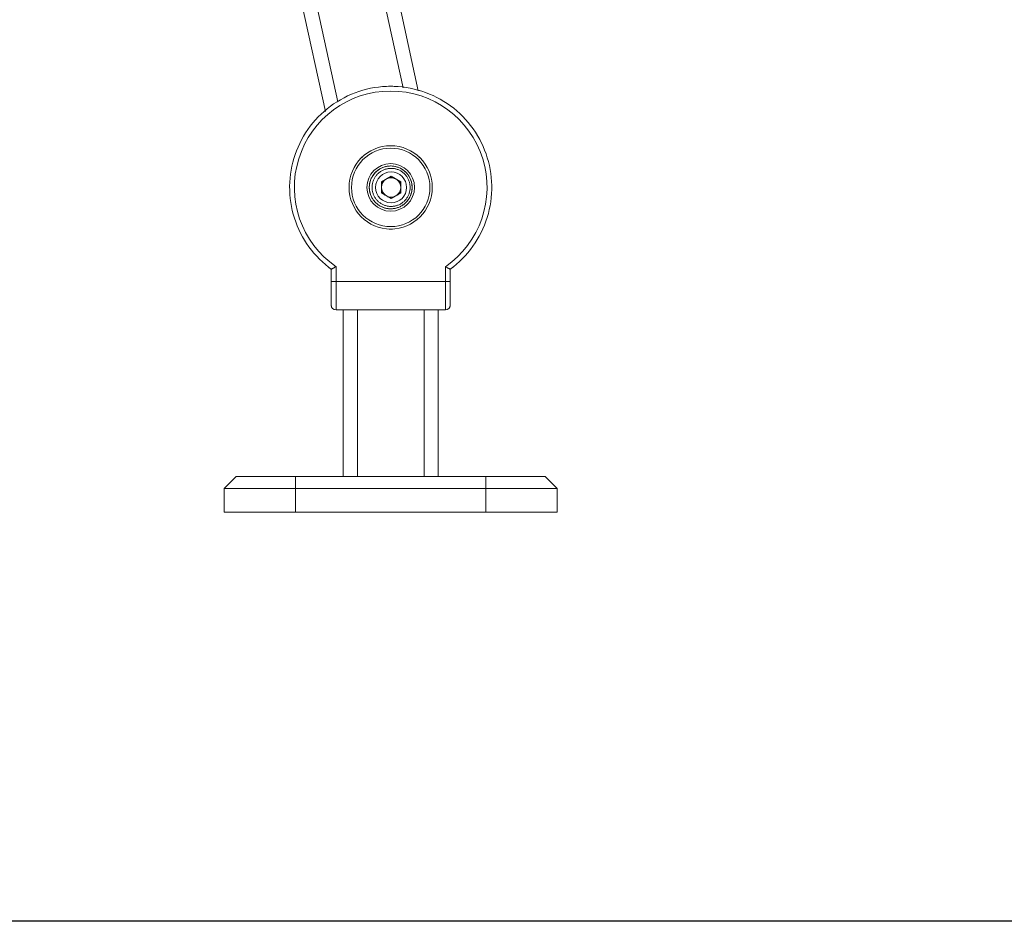
# Model space of a CAD drawing. Units: inches. Extents: x 21 to 4456, y 745 to 3881.
# Drawn here: x 1933 to 2347, y 1802 to 2181 of the extents above; entities that cross this region are included whole.
import ezdxf

# ---------------------------------------------------------------- set-up
doc = ezdxf.new("R2010")
doc.units = ezdxf.units.IN
doc.header["$MEASUREMENT"] = 0
for name, color, linetype, lineweight in [('7_dwg', 8, 'Continuous', 9), ('HAGS-ST-Black', 7, 'Continuous', 9), ('HAGS-ST-SS', 7, 'Continuous', 9)]:
    doc.layers.add(name, color=color, linetype=linetype, lineweight=lineweight)

# ---------------------------------------------------------------- blocks, each defined once
blk = doc.blocks.new('7_dwg-328244-North')
at = {"layer": 'HAGS-ST-Black'}
for p, q in [((6880.02, 222.18), (6889.58, 178.39)), ((6895.99, 177.15), (6885.88, 223.46)), ((6895.99, 177.15), (6885.88, 223.46)), ((6862.2, 172.52), (6852.66, 216.21)), ((6846.8, 214.93), (6856.95, 168.41)), ((6856.95, 168.41), (6846.8, 214.93)), ((6859.39, 102.13), (6859.39, 97)), ((6859.39, 102.13), (6859.39, 97)), ((6859.39, 102.13), (6859.39, 97)), ((6859.39, 102.13), (6859.39, 97)), ((6859.39, 102.13), (6859.39, 97)), ((6859.39, 97), (6859.39, 102.13)), ((6859.39, 102.13), (6859.39, 97)), ((6859.39, 97), (6859.39, 102.13)), ((6859.39, 102.13), (6859.39, 97)), ((6859.39, 97), (6859.39, 102.13)), ((6859.39, 102.13), (6859.39, 97)), ((6859.39, 97), (6859.39, 102.13)), ((6861.39, 103.16), (6861.39, 97)), ((6907.39, 97), (6907.39, 103.16)), ((6909.39, 97), (6909.39, 102.13)), ((6909.39, 97), (6909.39, 102.13)), ((6909.39, 97), (6909.39, 102.13)), ((6909.39, 97), (6909.39, 102.13)), ((6909.39, 102.13), (6909.39, 97)), ((6909.39, 97), (6909.39, 102.13)), ((6909.39, 102.13), (6909.39, 97)), ((6909.39, 97), (6909.39, 102.13)), ((6909.39, 102.13), (6909.39, 97)), ((6909.39, 97), (6909.39, 102.13)), ((6909.39, 102.13), (6909.39, 97)), ((6909.39, 97), (6909.39, 102.13)), ((6859.39, 87), (6859.39, 97)), ((6859.39, 97), (6861.39, 97)), ((6861.39, 97), (6907.39, 97)), ((6861.39, 85), (6861.39, 97)), ((6909.39, 97), (6907.39, 97)), ((6907.39, 97), (6907.39, 85)), ((6909.39, 87), (6909.39, 97)), ((6859.39, 89.93), (6859.39, 87)), ((6859.39, 89.93), (6859.39, 87)), ((6859.39, 87), (6859.39, 89.93)), ((6859.39, 89.51), (6859.39, 89)), ((6859.39, 89), (6859.39, 89.51)), ((6859.39, 89.51), (6859.39, 89)), ((6859.39, 89), (6859.39, 89.51)), ((6909.39, 89.93), (6909.39, 87)), ((6909.39, 89.93), (6909.39, 87)), ((6909.39, 87), (6909.39, 89.93)), ((6909.39, 89.51), (6909.39, 89)), ((6909.39, 89), (6909.39, 89.51)), ((6909.39, 89.51), (6909.39, 89)), ((6909.39, 89), (6909.39, 89.51)), ((6861.39, 85), (6907.39, 85)), ((6866.14, 85), (6861.39, 85)), ((6864.39, 85), (6864.39, 15)), ((6864.39, 85), (6864.39, 15)), ((6866.14, 85), (6870.39, 85)), ((6870.39, 85), (6898.39, 85)), ((6870.39, 15), (6870.39, 85)), ((6898.39, 85), (6902.63, 85)), ((6898.39, 15), (6898.39, 85)), ((6907.39, 85), (6902.63, 85)), ((6904.39, 15), (6904.39, 85)), ((6904.39, 15), (6904.39, 85)), ((6819.39, 15), (6814.39, 10)), ((6844.39, 15), (6819.39, 15)), ((6924.39, 15), (6844.39, 15)), ((6949.39, 15), (6924.39, 15)), ((6954.39, 10), (6949.39, 15)), ((6814.39, 10), (6814.39, 0)), ((6814.39, 10), (6844.39, 10)), ((6814.39, 10), (6814.39, 0)), ((6844.39, 10), (6924.39, 10)), ((6844.39, 10), (6844.39, 0)), ((6924.39, 10), (6954.39, 10)), ((6924.39, 10), (6924.39, 0)), ((6954.39, 0), (6954.39, 10)), ((6954.39, 0), (6954.39, 10)), ((6814.39, 0), (6844.39, 0)), ((6844.39, 0), (6924.39, 0)), ((6924.39, 0), (6954.39, 0))]:
    blk.add_line(p, q, dxfattribs=at)
at = {"layer": 'HAGS-ST-Black', "flags": 128}
for points in [[(6884.39, 179), (6882.69, 178.97), (6880.99, 178.86), (6879.3, 178.69), (6877.62, 178.46), (6875.94, 178.15), (6874.28, 177.78), (6872.64, 177.34), (6871.02, 176.84), (6869.42, 176.28), (6867.84, 175.65), (6866.28, 174.95), (6864.76, 174.2), (6863.27, 173.38), (6861.81, 172.51), (6860.39, 171.58), (6859.01, 170.59), (6857.66, 169.55), (6856.36, 168.45), (6855.11, 167.31), (6853.9, 166.11), (6852.74, 164.87), (6851.63, 163.58), (6850.57, 162.25), (6849.57, 160.87), (6848.62, 159.46), (6847.73, 158.01), (6846.9, 156.53), (6846.13, 155.02), (6845.42, 153.47), (6844.78, 151.9), (6844.19, 150.3), (6843.67, 148.69), (6843.22, 147.05), (6842.83, 145.39), (6842.51, 143.72), (6842.25, 142.04), (6842.06, 140.35), (6841.94, 138.66), (6841.89, 136.96), (6841.91, 135.26), (6841.99, 133.56), (6842.14, 131.87), (6842.36, 130.18), (6842.65, 128.51), (6843, 126.84), (6843.42, 125.2), (6843.9, 123.57), (6844.45, 121.96), (6845.07, 120.37), (6845.74, 118.81), (6846.48, 117.28), (6847.28, 115.78), (6848.14, 114.31), (6849.05, 112.88), (6850.03, 111.49), (6851.05, 110.13), (6852.13, 108.82), (6853.27, 107.56), (6854.45, 106.33), (6855.68, 105.16), (6856.96, 104.04), (6858.28, 102.97), (6859.39, 102.13)], [(6909.39, 102.13), (6910.74, 103.16), (6912.05, 104.24), (6913.32, 105.37), (6914.54, 106.55), (6915.72, 107.78), (6916.84, 109.06), (6917.91, 110.38), (6918.93, 111.74), (6919.89, 113.14), (6920.8, 114.58), (6921.65, 116.05), (6922.43, 117.56), (6923.16, 119.1), (6923.82, 120.66), (6924.43, 122.25), (6924.96, 123.86), (6925.44, 125.5), (6925.84, 127.15), (6926.19, 128.81), (6926.46, 130.49), (6926.67, 132.18), (6926.81, 133.87), (6926.88, 135.57), (6926.88, 137.27), (6926.82, 138.97), (6926.68, 140.66), (6926.48, 142.35), (6926.21, 144.03), (6925.88, 145.7), (6925.48, 147.35), (6925.01, 148.98), (6924.48, 150.6), (6923.89, 152.19), (6923.23, 153.76), (6922.51, 155.29), (6921.72, 156.8), (6920.88, 158.28), (6919.98, 159.72), (6919.02, 161.13), (6918.01, 162.49), (6916.95, 163.82), (6915.83, 165.1), (6914.66, 166.33), (6913.44, 167.52), (6912.18, 168.65), (6910.87, 169.74), (6909.52, 170.77), (6908.13, 171.75), (6906.7, 172.67), (6905.24, 173.54), (6903.74, 174.34), (6902.21, 175.08), (6900.65, 175.76), (6899.07, 176.38), (6897.46, 176.94), (6895.83, 177.43), (6894.19, 177.85), (6892.53, 178.21), (6890.85, 178.51), (6889.17, 178.73), (6887.47, 178.89), (6885.78, 178.98), (6884.39, 179)], [(6909.39, 102.13), (6910.74, 103.16), (6912.05, 104.24), (6913.32, 105.37), (6914.54, 106.55), (6915.72, 107.78), (6916.84, 109.06), (6917.91, 110.38), (6918.93, 111.74), (6919.89, 113.14), (6920.8, 114.58), (6921.65, 116.05), (6922.43, 117.56), (6923.16, 119.1), (6923.82, 120.66), (6924.43, 122.25), (6924.96, 123.86), (6925.44, 125.5), (6925.84, 127.15), (6926.19, 128.81), (6926.46, 130.49), (6926.67, 132.18), (6926.81, 133.87), (6926.88, 135.57), (6926.88, 137.27), (6926.82, 138.97), (6926.68, 140.66), (6926.48, 142.35), (6926.21, 144.03), (6925.88, 145.7), (6925.48, 147.35), (6925.01, 148.98), (6924.48, 150.6), (6923.89, 152.19), (6923.23, 153.76), (6922.51, 155.29), (6921.72, 156.8), (6920.88, 158.28), (6919.98, 159.72), (6919.02, 161.13), (6918.01, 162.49), (6916.95, 163.82), (6915.83, 165.1), (6914.66, 166.33), (6913.44, 167.52), (6912.18, 168.65), (6910.87, 169.74), (6909.52, 170.77), (6908.13, 171.75), (6906.7, 172.67), (6905.24, 173.54), (6903.74, 174.34), (6902.21, 175.08), (6900.65, 175.76), (6899.07, 176.38), (6897.46, 176.94), (6895.93, 177.4)], [(6909.39, 102.13), (6910.74, 103.16), (6912.05, 104.24), (6913.32, 105.37), (6914.54, 106.55), (6915.72, 107.78), (6916.84, 109.06), (6917.91, 110.38), (6918.93, 111.74), (6919.89, 113.14), (6920.8, 114.58), (6921.65, 116.05), (6922.43, 117.56), (6923.16, 119.1), (6923.82, 120.66), (6924.43, 122.25), (6924.96, 123.86), (6925.44, 125.5), (6925.84, 127.15), (6926.19, 128.81), (6926.46, 130.49), (6926.67, 132.18), (6926.81, 133.87), (6926.88, 135.57), (6926.88, 137.27), (6926.82, 138.97), (6926.68, 140.66), (6926.48, 142.35), (6926.21, 144.03), (6925.88, 145.7), (6925.48, 147.35), (6925.01, 148.98), (6924.48, 150.6), (6923.89, 152.19), (6923.23, 153.76), (6922.51, 155.29), (6921.72, 156.8), (6920.88, 158.28), (6919.98, 159.72), (6919.02, 161.13), (6918.01, 162.49), (6916.95, 163.82), (6915.83, 165.1), (6914.66, 166.33), (6913.44, 167.52), (6912.18, 168.65), (6910.87, 169.74), (6909.52, 170.77), (6908.13, 171.75), (6906.7, 172.67), (6905.24, 173.54), (6903.74, 174.34), (6902.21, 175.08), (6900.65, 175.76), (6899.07, 176.38), (6897.46, 176.94), (6895.93, 177.4)], [(6909.39, 102.13), (6910.74, 103.16), (6912.05, 104.24), (6913.32, 105.37), (6914.54, 106.55), (6915.72, 107.78), (6916.84, 109.06), (6917.91, 110.38), (6918.93, 111.74), (6919.89, 113.14), (6920.8, 114.58), (6921.65, 116.05), (6922.43, 117.56), (6923.16, 119.1), (6923.82, 120.66), (6924.43, 122.25), (6924.96, 123.86), (6925.44, 125.5), (6925.84, 127.15), (6926.19, 128.81), (6926.46, 130.49), (6926.67, 132.18), (6926.81, 133.87), (6926.88, 135.57), (6926.88, 137.27), (6926.82, 138.97), (6926.68, 140.66), (6926.48, 142.35), (6926.21, 144.03), (6925.88, 145.7), (6925.48, 147.35), (6925.01, 148.98), (6924.48, 150.6), (6923.89, 152.19), (6923.23, 153.76), (6922.51, 155.29), (6921.72, 156.8), (6920.88, 158.28), (6919.98, 159.72), (6919.02, 161.13), (6918.01, 162.49), (6916.95, 163.82), (6915.83, 165.1), (6914.66, 166.33), (6913.44, 167.52), (6912.18, 168.65), (6910.87, 169.74), (6909.52, 170.77), (6908.13, 171.75), (6906.7, 172.67), (6905.24, 173.54), (6903.74, 174.34), (6902.21, 175.08), (6900.65, 175.76), (6899.07, 176.38), (6897.46, 176.94), (6895.93, 177.4)], [(6856.45, 168.52), (6856.36, 168.45), (6855.11, 167.31), (6853.9, 166.11), (6852.74, 164.87), (6851.63, 163.58), (6850.57, 162.25), (6849.57, 160.87), (6848.62, 159.46), (6847.73, 158.01), (6846.9, 156.53), (6846.13, 155.02), (6845.42, 153.47), (6844.78, 151.9), (6844.19, 150.3), (6843.67, 148.69), (6843.22, 147.05), (6842.83, 145.39), (6842.51, 143.72), (6842.25, 142.04), (6842.06, 140.35), (6841.94, 138.66), (6841.89, 136.96), (6841.91, 135.26), (6841.99, 133.56), (6842.14, 131.87), (6842.36, 130.18), (6842.65, 128.51), (6843, 126.84), (6843.42, 125.2), (6843.9, 123.57), (6844.45, 121.96), (6845.07, 120.37), (6845.74, 118.81), (6846.48, 117.28), (6847.28, 115.78), (6848.14, 114.31), (6849.05, 112.88), (6850.03, 111.49), (6851.05, 110.13), (6852.13, 108.82), (6853.27, 107.56), (6854.45, 106.33), (6855.68, 105.16), (6856.96, 104.04), (6858.28, 102.97), (6859.39, 102.13)], [(6856.45, 168.52), (6856.36, 168.45), (6855.11, 167.31), (6853.9, 166.11), (6852.74, 164.87), (6851.63, 163.58), (6850.57, 162.25), (6849.57, 160.87), (6848.62, 159.46), (6847.73, 158.01), (6846.9, 156.53), (6846.13, 155.02), (6845.42, 153.47), (6844.78, 151.9), (6844.19, 150.3), (6843.67, 148.69), (6843.22, 147.05), (6842.83, 145.39), (6842.51, 143.72), (6842.25, 142.04), (6842.06, 140.35), (6841.94, 138.66), (6841.89, 136.96), (6841.91, 135.26), (6841.99, 133.56), (6842.14, 131.87), (6842.36, 130.18), (6842.65, 128.51), (6843, 126.84), (6843.42, 125.2), (6843.9, 123.57), (6844.45, 121.96), (6845.07, 120.37), (6845.74, 118.81), (6846.48, 117.28), (6847.28, 115.78), (6848.14, 114.31), (6849.05, 112.88), (6850.03, 111.49), (6851.05, 110.13), (6852.13, 108.82), (6853.27, 107.56), (6854.45, 106.33), (6855.68, 105.16), (6856.96, 104.04), (6858.28, 102.97), (6859.39, 102.13)], [(6856.45, 168.52), (6856.36, 168.45), (6855.11, 167.31), (6853.9, 166.11), (6852.74, 164.87), (6851.63, 163.58), (6850.57, 162.25), (6849.57, 160.87), (6848.62, 159.46), (6847.73, 158.01), (6846.9, 156.53), (6846.13, 155.02), (6845.42, 153.47), (6844.78, 151.9), (6844.19, 150.3), (6843.67, 148.69), (6843.22, 147.05), (6842.83, 145.39), (6842.51, 143.72), (6842.25, 142.04), (6842.06, 140.35), (6841.94, 138.66), (6841.89, 136.96), (6841.91, 135.26), (6841.99, 133.56), (6842.14, 131.87), (6842.36, 130.18), (6842.65, 128.51), (6843, 126.84), (6843.42, 125.2), (6843.9, 123.57), (6844.45, 121.96), (6845.07, 120.37), (6845.74, 118.81), (6846.48, 117.28), (6847.28, 115.78), (6848.14, 114.31), (6849.05, 112.88), (6850.03, 111.49), (6851.05, 110.13), (6852.13, 108.82), (6853.27, 107.56), (6854.45, 106.33), (6855.68, 105.16), (6856.96, 104.04), (6858.28, 102.97), (6859.39, 102.13)], [(6859.39, 97), (6859.39, 96.6), (6859.39, 96.2), (6859.39, 95.8), (6859.39, 95.41), (6859.39, 95.01), (6859.39, 94.62), (6859.39, 94.24), (6859.39, 93.85), (6859.39, 93.48), (6859.39, 93.11), (6859.39, 92.74), (6859.39, 92.38), (6859.39, 92.03), (6859.39, 91.69), (6859.39, 91.35), (6859.39, 91.03), (6859.39, 90.71), (6859.39, 90.41), (6859.39, 90.11), (6859.39, 89.83), (6859.39, 89.55), (6859.39, 89.29), (6859.39, 89.04), (6859.39, 88.81), (6859.39, 88.59), (6859.39, 88.38), (6859.39, 88.18), (6859.39, 88), (6859.39, 87.83), (6859.39, 87.68), (6859.39, 87.54), (6859.39, 87.42), (6859.39, 87.31), (6859.39, 87.22), (6859.39, 87.15), (6859.39, 87.09), (6859.39, 87.04), (6859.39, 87.01), (6859.39, 87)], [(6909.39, 87), (6909.39, 87.01), (6909.39, 87.03), (6909.39, 87.07), (6909.39, 87.13), (6909.39, 87.2), (6909.39, 87.29), (6909.39, 87.39), (6909.39, 87.51), (6909.39, 87.64), (6909.39, 87.79), (6909.39, 87.95), (6909.39, 88.13), (6909.39, 88.32), (6909.39, 88.53), (6909.39, 88.75), (6909.39, 88.98), (6909.39, 89.22), (6909.39, 89.48), (6909.39, 89.75), (6909.39, 90.03), (6909.39, 90.33), (6909.39, 90.63), (6909.39, 90.94), (6909.39, 91.26), (6909.39, 91.6), (6909.39, 91.94), (6909.39, 92.29), (6909.39, 92.64), (6909.39, 93.01), (6909.39, 93.38), (6909.39, 93.75), (6909.39, 94.13), (6909.39, 94.52), (6909.39, 94.91), (6909.39, 95.3), (6909.39, 95.7), (6909.39, 96.09), (6909.39, 96.49), (6909.39, 96.89), (6909.39, 97)], [(6859.39, 89.83), (6859.39, 89.55), (6859.39, 89.29), (6859.39, 89.04), (6859.39, 88.81), (6859.39, 88.59), (6859.39, 88.38), (6859.39, 88.18), (6859.39, 88), (6859.39, 87.83), (6859.39, 87.68), (6859.39, 87.54), (6859.39, 87.42), (6859.39, 87.31), (6859.39, 87.22), (6859.39, 87.15), (6859.39, 87.09), (6859.39, 87.04), (6859.39, 87.01), (6859.39, 87)], [(6859.39, 87), (6859.39, 87.01), (6859.39, 87.03), (6859.39, 87.07), (6859.39, 87.13), (6859.39, 87.2), (6859.39, 87.29), (6859.39, 87.39), (6859.39, 87.51), (6859.39, 87.64), (6859.39, 87.79), (6859.39, 87.95), (6859.39, 88.13), (6859.39, 88.32), (6859.39, 88.53), (6859.39, 88.75), (6859.39, 88.98), (6859.39, 89.22), (6859.39, 89.48), (6859.39, 89.75)], [(6859.39, 87), (6859.39, 87.01), (6859.39, 87.03), (6859.39, 87.07), (6859.39, 87.13), (6859.39, 87.2), (6859.39, 87.29), (6859.39, 87.39), (6859.39, 87.51), (6859.39, 87.64), (6859.39, 87.79), (6859.39, 87.95), (6859.39, 88.13), (6859.39, 88.32), (6859.39, 88.53), (6859.39, 88.75), (6859.39, 88.98), (6859.39, 89.22), (6859.39, 89.48), (6859.39, 89.75)], [(6859.55, 86.2), (6859.52, 86.28), (6859.5, 86.35), (6859.47, 86.43), (6859.45, 86.5), (6859.43, 86.58), (6859.42, 86.66), (6859.4, 86.74), (6859.4, 86.82), (6859.39, 86.9), (6859.39, 86.98), (6859.39, 87)], [(6859.55, 86.2), (6859.52, 86.28), (6859.5, 86.35), (6859.47, 86.43), (6859.45, 86.5), (6859.43, 86.58), (6859.42, 86.66), (6859.4, 86.74), (6859.4, 86.82), (6859.39, 86.9), (6859.39, 86.98), (6859.39, 87)], [(6909.39, 87), (6909.39, 86.92), (6909.38, 86.84), (6909.37, 86.76), (6909.36, 86.68), (6909.35, 86.6), (6909.33, 86.52), (6909.31, 86.45), (6909.29, 86.37), (6909.26, 86.3), (6909.23, 86.22), (6909.2, 86.15), (6909.16, 86.08), (6909.12, 86.01), (6909.08, 85.94), (6909.04, 85.87), (6908.99, 85.81), (6908.94, 85.74)], [(6909.39, 87), (6909.39, 86.92), (6909.38, 86.84), (6909.37, 86.76), (6909.36, 86.68), (6909.35, 86.6), (6909.33, 86.52), (6909.31, 86.45), (6909.29, 86.37), (6909.26, 86.3), (6909.23, 86.22), (6909.2, 86.15), (6909.16, 86.08), (6909.12, 86.01), (6909.08, 85.94), (6909.04, 85.87), (6908.99, 85.81), (6908.94, 85.74)], [(6909.39, 88.38), (6909.39, 88.18), (6909.39, 88), (6909.39, 87.83), (6909.39, 87.68), (6909.39, 87.54), (6909.39, 87.42), (6909.39, 87.31), (6909.39, 87.22), (6909.39, 87.15), (6909.39, 87.09), (6909.39, 87.04), (6909.39, 87.01), (6909.39, 87)], [(6909.39, 88.38), (6909.39, 88.18), (6909.39, 88), (6909.39, 87.83), (6909.39, 87.68), (6909.39, 87.54), (6909.39, 87.42), (6909.39, 87.31), (6909.39, 87.22), (6909.39, 87.15), (6909.39, 87.09), (6909.39, 87.04), (6909.39, 87.01), (6909.39, 87)], [(6909.39, 87), (6909.39, 87.01), (6909.39, 87.03), (6909.39, 87.07), (6909.39, 87.13), (6909.39, 87.2), (6909.39, 87.29), (6909.39, 87.39), (6909.39, 87.51), (6909.39, 87.64), (6909.39, 87.79), (6909.39, 87.95), (6909.39, 88.13), (6909.39, 88.32)], [(6814.39, 10), (6816.89, 12.5), (6819.39, 15)], [(6844.39, 10), (6844.39, 12.5), (6844.39, 15)], [(6924.39, 10), (6924.39, 12.5), (6924.39, 15)], [(6954.39, 10), (6951.89, 12.5), (6949.39, 15)]]:
    blk.add_lwpolyline(points, dxfattribs=at)
at = {"layer": 'HAGS-ST-Black'}
for centre, radius, start, end in [((6884.39, 136.5), 42.5, 90, 91.2735), ((6884.39, 136.5), 42.5, 90, 91.2735), ((6884.39, 136.5), 42.5, 88.7265, 90), ((6884.39, 136.5), 42.5, 88.7265, 90), ((6884.39, 136.5), 40.5, 90, 235.396), ((6884.39, 136.5), 40.5, 304.604, 90), ((6884.39, 136.5), 42.5, 28.3082, 32.4128), ((6884.39, 136.5), 42.5, 232.0974, 233.9681), ((6884.39, 136.5), 42.5, 232.0974, 233.9681), ((6884.39, 136.5), 42.5, 306.0319, 307.8988), ((6884.39, 136.5), 42.5, 306.0319, 307.8988), ((6861.39, 87), 2, 180, 270), ((6907.39, 87), 2, 270, 0), ((6907.39, 87), 2, 315, 0), ((6907.39, 87), 2, 315, 0), ((6907.39, 87), 2, 315, 0)]:
    blk.add_arc(centre, radius, start, end, dxfattribs=at)
for points, knots in [([(6861.39, 103.16), (6861.25, 103.09), (6860.96, 102.94), (6860.62, 102.77), (6860.37, 102.63), (6860.12, 102.51), (6859.85, 102.37), (6859.59, 102.24), (6859.48, 102.18), (6859.44, 102.16)], [0, 0, 0, 0, 0.1428571, 0.2857143, 0.3571429, 0.4285714, 0.5714286, 0.7142857, 0.8571429, 0.8571429, 0.8571429, 0.8571429]), ([(6909.33, 102.16), (6909.29, 102.18), (6909.18, 102.24), (6908.97, 102.35), (6908.76, 102.45), (6908.56, 102.55), (6908.36, 102.66), (6908.16, 102.76), (6907.86, 102.92), (6907.6, 103.05), (6907.39, 103.16)], [0.1428571, 0.1428571, 0.1428571, 0.1428571, 0.2857143, 0.4285714, 0.5, 0.5714286, 0.6785714, 0.7321429, 0.7857143, 1, 1, 1, 1])]:
    blk.add_open_spline(points, degree=3, knots=knots, dxfattribs=at)
for points in [[(6859.61, 102.24), (6859.54, 102.21), (6859.47, 102.17), (6859.44, 102.16)], [(6859.44, 102.16), (6859.48, 102.18), (6859.54, 102.21), (6859.61, 102.24)], [(6859.61, 102.24), (6859.54, 102.21), (6859.47, 102.17), (6859.44, 102.16)], [(6859.61, 102.24), (6859.54, 102.21), (6859.47, 102.17), (6859.44, 102.16)], [(6859.44, 102.16), (6859.48, 102.18), (6859.54, 102.21), (6859.61, 102.24)], [(6859.61, 102.24), (6859.54, 102.21), (6859.47, 102.17), (6859.44, 102.16)], [(6859.61, 102.24), (6859.54, 102.21), (6859.47, 102.17), (6859.44, 102.16)], [(6909.17, 102.24), (6909.24, 102.21), (6909.3, 102.17), (6909.33, 102.16)], [(6909.33, 102.16), (6909.29, 102.18), (6909.24, 102.21), (6909.17, 102.24)], [(6909.17, 102.24), (6909.24, 102.21), (6909.3, 102.17), (6909.33, 102.16)], [(6909.17, 102.24), (6909.24, 102.21), (6909.3, 102.17), (6909.33, 102.16)], [(6909.33, 102.16), (6909.29, 102.18), (6909.24, 102.21), (6909.17, 102.24)], [(6909.33, 102.16), (6909.29, 102.18), (6909.24, 102.21), (6909.17, 102.24)], [(6909.17, 102.24), (6909.24, 102.21), (6909.3, 102.17), (6909.33, 102.16)]]:
    blk.add_open_spline(points, degree=3, dxfattribs=at)
at = {"layer": 'HAGS-ST-SS'}
for p, q in [((6880.5, 138.84), (6884.56, 141.19)), ((6884.56, 141.19), (6888.62, 138.84)), ((6880.5, 134.16), (6880.5, 138.84)), ((6888.62, 138.84), (6888.62, 134.16)), ((6884.56, 131.81), (6880.5, 134.16)), ((6888.62, 134.16), (6884.56, 131.81))]:
    blk.add_line(p, q, dxfattribs=at)
at = {"layer": 'HAGS-ST-SS', "flags": 128}
for points in [[(6875.39, 136.5), (6875.39, 136.86), (6875.42, 137.22), (6875.45, 137.58), (6875.5, 137.93), (6875.57, 138.29), (6875.65, 138.64), (6875.74, 138.99), (6875.84, 139.33), (6875.96, 139.67), (6876.1, 140), (6876.24, 140.33), (6876.4, 140.66), (6876.58, 140.97), (6876.76, 141.28), (6876.96, 141.58), (6877.17, 141.87), (6877.39, 142.16), (6877.62, 142.43), (6877.86, 142.7), (6878.12, 142.96), (6878.38, 143.2), (6878.65, 143.44), (6878.93, 143.66), (6879.23, 143.87), (6879.52, 144.07), (6879.83, 144.26), (6880.15, 144.44), (6880.47, 144.6), (6880.79, 144.75), (6881.13, 144.89), (6881.46, 145.01), (6881.81, 145.12), (6882.15, 145.22), (6882.5, 145.3), (6882.86, 145.37), (6883.21, 145.42), (6883.57, 145.46), (6883.93, 145.49), (6884.29, 145.5), (6884.65, 145.5), (6885.01, 145.48), (6885.37, 145.45), (6885.72, 145.4), (6886.08, 145.34), (6886.43, 145.26), (6886.78, 145.18), (6887.13, 145.07), (6887.47, 144.96), (6887.8, 144.83), (6888.13, 144.68), (6888.46, 144.53), (6888.77, 144.36), (6889.09, 144.18), (6889.39, 143.98), (6889.68, 143.78), (6889.97, 143.56), (6890.25, 143.33), (6890.52, 143.09), (6890.78, 142.84), (6891.02, 142.58), (6891.26, 142.31), (6891.49, 142.03), (6891.7, 141.74), (6891.91, 141.44), (6892.1, 141.14), (6892.28, 140.83), (6892.45, 140.51), (6892.6, 140.18), (6892.74, 139.85), (6892.87, 139.51), (6892.98, 139.17), (6893.08, 138.83), (6893.17, 138.48), (6893.24, 138.13), (6893.3, 137.77), (6893.34, 137.41), (6893.37, 137.05), (6893.38, 136.69), (6893.39, 136.5)], [(6892.56, 136.5), (6892.55, 136.82), (6892.53, 137.14), (6892.5, 137.46), (6892.46, 137.77), (6892.4, 138.09), (6892.33, 138.4), (6892.25, 138.71), (6892.15, 139.02), (6892.05, 139.32), (6891.93, 139.62), (6891.8, 139.91), (6891.66, 140.19), (6891.5, 140.48), (6891.34, 140.75), (6891.16, 141.02), (6890.98, 141.28), (6890.78, 141.53), (6890.57, 141.78), (6890.36, 142.01), (6890.13, 142.24), (6889.9, 142.46), (6889.66, 142.67), (6889.41, 142.86), (6889.15, 143.05), (6888.88, 143.23), (6888.61, 143.4), (6888.33, 143.56), (6888.04, 143.7), (6887.75, 143.83), (6887.46, 143.96), (6887.16, 144.07), (6886.85, 144.16), (6886.54, 144.25), (6886.23, 144.32), (6885.92, 144.38), (6885.6, 144.43), (6885.28, 144.47), (6884.97, 144.49), (6884.65, 144.5), (6884.33, 144.5), (6884.01, 144.48), (6883.69, 144.45), (6883.37, 144.41), (6883.05, 144.36), (6882.74, 144.29), (6882.43, 144.21), (6882.12, 144.12), (6881.82, 144.02), (6881.52, 143.9), (6881.23, 143.77), (6880.94, 143.64), (6880.66, 143.49), (6880.38, 143.32), (6880.11, 143.15), (6879.85, 142.97), (6879.6, 142.77), (6879.35, 142.57), (6879.11, 142.36), (6878.88, 142.14), (6878.66, 141.9), (6878.45, 141.66), (6878.25, 141.41), (6878.06, 141.16), (6877.87, 140.89), (6877.7, 140.62), (6877.54, 140.35), (6877.4, 140.06), (6877.26, 139.77), (6877.13, 139.48), (6877.02, 139.18), (6876.92, 138.88), (6876.83, 138.57), (6876.75, 138.26), (6876.69, 137.94), (6876.64, 137.63), (6876.6, 137.31), (6876.57, 136.99), (6876.56, 136.67), (6876.56, 136.5)], [(6893.39, 136.5), (6893.38, 136.14), (6893.36, 135.78), (6893.32, 135.42), (6893.27, 135.07), (6893.21, 134.71), (6893.13, 134.36), (6893.04, 134.01), (6892.93, 133.67), (6892.81, 133.33), (6892.68, 133), (6892.53, 132.67), (6892.37, 132.34), (6892.2, 132.03), (6892.01, 131.72), (6891.82, 131.42), (6891.61, 131.13), (6891.39, 130.84), (6891.15, 130.57), (6890.91, 130.3), (6890.66, 130.04), (6890.39, 129.8), (6890.12, 129.56), (6889.84, 129.34), (6889.55, 129.13), (6889.25, 128.93), (6888.94, 128.74), (6888.63, 128.56), (6888.31, 128.4), (6887.98, 128.25), (6887.65, 128.11), (6887.31, 127.99), (6886.97, 127.88), (6886.62, 127.78), (6886.27, 127.7), (6885.92, 127.63), (6885.56, 127.58), (6885.2, 127.54), (6884.84, 127.51), (6884.48, 127.5), (6884.12, 127.5), (6883.76, 127.52), (6883.41, 127.55), (6883.05, 127.6), (6882.69, 127.66), (6882.34, 127.74), (6881.99, 127.82), (6881.65, 127.93), (6881.31, 128.04), (6880.97, 128.17), (6880.64, 128.32), (6880.32, 128.47), (6880, 128.64), (6879.69, 128.82), (6879.39, 129.02), (6879.09, 129.22), (6878.8, 129.44), (6878.53, 129.67), (6878.26, 129.91), (6878, 130.16), (6877.75, 130.42), (6877.51, 130.69), (6877.29, 130.97), (6877.07, 131.26), (6876.87, 131.56), (6876.68, 131.86), (6876.5, 132.17), (6876.33, 132.49), (6876.18, 132.82), (6876.03, 133.15), (6875.91, 133.49), (6875.79, 133.83), (6875.69, 134.17), (6875.61, 134.52), (6875.54, 134.87), (6875.48, 135.23), (6875.43, 135.59), (6875.4, 135.95), (6875.39, 136.31), (6875.39, 136.5)], [(6876.56, 136.5), (6876.57, 136.18), (6876.58, 135.86), (6876.62, 135.54), (6876.66, 135.23), (6876.72, 134.91), (6876.79, 134.6), (6876.87, 134.29), (6876.97, 133.98), (6877.07, 133.68), (6877.19, 133.38), (6877.32, 133.09), (6877.46, 132.81), (6877.62, 132.52), (6877.78, 132.25), (6877.96, 131.98), (6878.14, 131.72), (6878.34, 131.47), (6878.54, 131.22), (6878.76, 130.99), (6878.99, 130.76), (6879.22, 130.54), (6879.46, 130.33), (6879.71, 130.14), (6879.97, 129.95), (6880.24, 129.77), (6880.51, 129.6), (6880.79, 129.44), (6881.07, 129.3), (6881.36, 129.17), (6881.66, 129.04), (6881.96, 128.93), (6882.27, 128.84), (6882.57, 128.75), (6882.89, 128.68), (6883.2, 128.62), (6883.52, 128.57), (6883.83, 128.53), (6884.15, 128.51), (6884.47, 128.5), (6884.79, 128.5), (6885.11, 128.52), (6885.43, 128.55), (6885.75, 128.59), (6886.06, 128.64), (6886.38, 128.71), (6886.69, 128.79), (6886.99, 128.88), (6887.3, 128.98), (6887.59, 129.1), (6887.89, 129.23), (6888.18, 129.36), (6888.46, 129.51), (6888.74, 129.68), (6889, 129.85), (6889.27, 130.03), (6889.52, 130.23), (6889.77, 130.43), (6890.01, 130.64), (6890.24, 130.86), (6890.46, 131.1), (6890.67, 131.34), (6890.87, 131.59), (6891.06, 131.84), (6891.24, 132.11), (6891.41, 132.38), (6891.57, 132.65), (6891.72, 132.94), (6891.86, 133.23), (6891.98, 133.52), (6892.1, 133.82), (6892.2, 134.12), (6892.29, 134.43), (6892.36, 134.74), (6892.43, 135.06), (6892.48, 135.37), (6892.52, 135.69), (6892.54, 136.01), (6892.56, 136.33), (6892.56, 136.5)]]:
    blk.add_lwpolyline(points, dxfattribs=at)
at = {"layer": 'HAGS-ST-SS'}
for centre, radius, start, end in [((6884.39, 136.5), 17.5, 0, 180), ((6884.39, 136.5), 17.5, 87.6648, 92.3338), ((6884.39, 136.5), 16.5, 0, 180), ((6884.39, 136.5), 17.5, 132.7738, 135), ((6884.39, 136.5), 17.5, 45, 47.2287), ((6884.39, 136.5), 10, 0, 180), ((6884.39, 136.5), 9, 0, 119.9034), ((6884.39, 136.5), 9, 120.0764, 180), ((6884.56, 136.5), 6.5, 0, 180), ((6884.39, 136.5), 17.5, 176.0321, 180), ((6884.39, 136.5), 9, 161.2048, 180), ((6884.56, 136.5), 4.06, 120, 180), ((6884.56, 136.5), 4.17, 129.1151, 155.1353), ((6884.56, 136.5), 4.17, 140, 155.1353), ((6884.56, 136.5), 4.06, 60, 120), ((6884.56, 136.5), 4.17, 69.1068, 110.9063), ((6884.56, 136.5), 4.17, 69.1068, 110.9063), ((6884.56, 136.5), 4.06, 0, 54.0871), ((6884.56, 136.5), 4.17, 20, 50.8977), ((6884.56, 136.5), 4.17, 20, 40), ((6884.39, 136.5), 9, 0, 18.7952), ((6884.39, 136.5), 17.5, 180, 0), ((6884.39, 136.5), 16.5, 180, 0), ((6884.39, 136.5), 10, 180, 0), ((6884.39, 136.5), 9, 180, 238.9386), ((6884.39, 136.5), 9, 180, 198.7952), ((6884.56, 136.5), 6.5, 180, 0), ((6884.56, 136.5), 4.06, 180, 233.5922), ((6884.56, 136.5), 4.17, 204.8765, 230.8977), ((6884.56, 136.5), 4.17, 204.8765, 220), ((6884.56, 136.5), 4.06, 240, 300), ((6884.56, 136.5), 4.17, 249.1068, 290.9063), ((6884.56, 136.5), 4.17, 249.1068, 280), ((6884.56, 136.5), 4.17, 249.1068, 280), ((6884.56, 136.5), 4.17, 249.1068, 290.9063), ((6884.56, 136.5), 4.06, 306.3764, 0), ((6884.56, 136.5), 4.17, 309.1151, 340), ((6884.56, 136.5), 4.17, 320, 340), ((6884.39, 136.5), 9, 301.2324, 0), ((6884.39, 136.5), 9, 341.2048, 0), ((6884.39, 136.5), 17.5, 356.0321, 0), ((6884.39, 136.5), 9, 241.2363, 298.5212), ((6884.39, 136.5), 17.5, 225, 227.2287), ((6884.39, 136.5), 17.5, 312.7738, 315), ((6884.39, 136.5), 17.5, 267.6648, 272.3338)]:
    blk.add_arc(centre, radius, start, end, dxfattribs=at)

msp = doc.modelspace()

# ---------------------------------------------------------------- linework, layer by layer
msp.add_lwpolyline([(358.39, 3691.64), (4339.99, 3691.64), (4339.99, 1801.64), (358.39, 1801.64)], close=True)

# ---------------------------------------------------------------- block references
at = {"layer": '7_dwg', "color": 7}
msp.add_blockref('7_dwg-328244-North', (-4795.61, 1973.64), dxfattribs=at)

doc.saveas('drawing.dxf')
